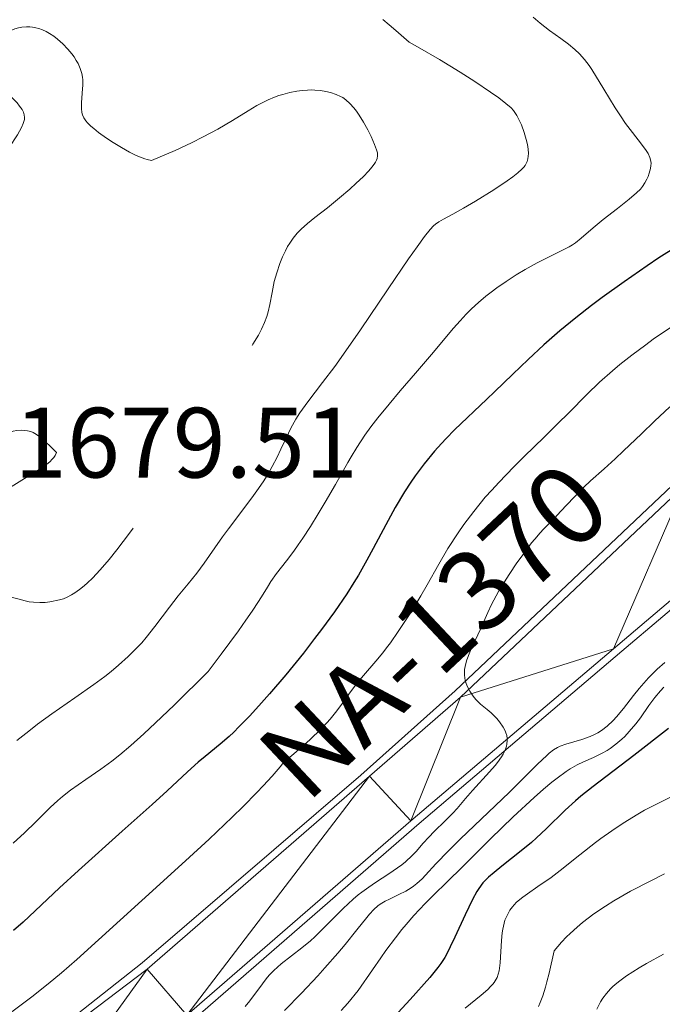
# Model space of a CAD drawing. Units: metres. Extents: x 680866 to 685399, y 4758186 to 4761275.
# Drawn here: x 681869 to 681934, y 4759496 to 4759595 of the extents above; entities that cross this region are included whole.
import ezdxf
from ezdxf.enums import TextEntityAlignment as Align

# ---------------------------------------------------------------- set-up
doc = ezdxf.new("R2010")
doc.units = ezdxf.units.M
doc.header["$MEASUREMENT"] = 0
doc.linetypes.add('DGN Style 3', pattern=[76.65448, 54.7532, -21.90128])
for name, color, linetype, lineweight in [('Carátula', 7, 'Continuous', 0), ('Edificios construcciones cerramientos', 7, 'Continuous', 0), ('Elementos auxiliares', 7, 'Continuous', 0), ('Relieve y altimetría', 7, 'Continuous', 0), ('Textos de rotulación', 7, 'Continuous', 0), ('Viales y ferrocarril', 7, 'Continuous', 0)]:
    doc.layers.add(name, color=color, linetype=linetype, lineweight=lineweight)
doc.styles.add('Style-arial', font='arial.shx', dxfattribs={"bigfont": 'arialbig.shx'})
doc.styles.add('Style-times', font='times.shx', dxfattribs={"bigfont": 'timesbig.shx'})

msp = doc.modelspace()

# ---------------------------------------------------------------- linework, layer by layer
at = {"layer": 'Carátula', "color": 7, "linetype": 'Continuous', "lineweight": 0}
msp.add_3dface([(680945.71, 4758186.12), (685399.11, 4758305.59), (685319.46, 4761274.54), (680866.06, 4761155.06)], dxfattribs=at)
at = {"layer": 'Edificios construcciones cerramientos', "color": 170, "linetype": 'Continuous', "lineweight": 0}
for points in [[(681993.46, 4759563, 1715.5), (681982.47, 4759563.63, 1715.56), (681976.08, 4759563.81, 1715.13), (681968.26, 4759563.29, 1714.57), (681961.27, 4759561.99, 1714.14), (681954.46, 4759559.94, 1713.7), (681948.36, 4759557.16, 1713.09), (681942.56, 4759553.84, 1712.5), (681935.35, 4759548.66, 1711.8), (681912.94, 4759527.48, 1708.73), (681903.5, 4759519, 1707.62), (681881.54, 4759500.2, 1706.1), (681863.24, 4759485.75, 1705.09), (681850.94, 4759475.62, 1704.68), (681844.42, 4759468.83, 1704.63), (681832.03, 4759456.1, 1704.12), (681827.12, 4759452.13, 1704.05), (681816.82, 4759444.69, 1704.38), (681806.79, 4759439.01, 1704.39), (681801.31, 4759437.03, 1704.68), (681797.81, 4759435.48, 1704.77)], [(681998.47, 4759555.01, 1715.57), (681979.18, 4759554.76, 1714.06), (681968.99, 4759554.28, 1713.12), (681960.04, 4759552.19, 1713.07), (681954.97, 4759550.3, 1712.76), (681950.1, 4759547.93, 1712.24), (681946.1, 4759545.36, 1711.57), (681929.65, 4759531.44, 1710.25), (681909.35, 4759514.18, 1707.78), (681886.86, 4759494.65, 1706.22), (681870.78, 4759482.5, 1705.37), (681860.99, 4759474.69, 1704.79), (681855.58, 4759470.01, 1705.02), (681838.85, 4759452.41, 1704.27), (681832.45, 4759446.59, 1704.18), (681823.24, 4759439.95, 1704.5), (681815, 4759435.05, 1704.5), (681804.9, 4759430, 1704.79), (681798.03, 4759427.01, 1705.02)]]:
    msp.add_polyline3d(points, dxfattribs=at)
at = {"layer": 'Elementos auxiliares', "color": 250, "linetype": 'Continuous', "lineweight": 0}
msp.add_3dface([(681819.94, 4758603.33), (685218.7, 4758694.51), (685156.02, 4761007.95), (681758.41, 4760916.77)], dxfattribs=at)
at = {"layer": 'Relieve y altimetría', "color": 36, "linetype": 'Continuous', "lineweight": 0, "flags": 128}
for points, elevation in [([(681920.76, 4759595.05), (681921.46, 4759594.44), (681922.4, 4759593.72), (681923.54, 4759592.9), (681924.3, 4759592.34), (681924.96, 4759591.8), (681925.41, 4759591.37), (681925.9, 4759590.81), (681926.38, 4759590.2), (681926.65, 4759589.8), (681927.85, 4759587.84), (681928.98, 4759585.95)], 1695), ([(681905.68, 4759594.82), (681906.34, 4759594.3), (681907.01, 4759593.72), (681908.33, 4759592.55), (681909.41, 4759591.95), (681911.37, 4759590.81), (681913.44, 4759589.55), (681914.9, 4759588.61), (681916.5, 4759587.53), (681917.32, 4759586.95), (681918.04, 4759586.4), (681918.55, 4759585.95), (681918.8, 4759585.69), (681918.94, 4759585.5), (681919.13, 4759585.19), (681919.36, 4759584.72), (681919.58, 4759584.24), (681919.86, 4759583.5), (681920.08, 4759582.77), (681920.19, 4759582.29), (681920.26, 4759581.8), (681920.29, 4759581.38), (681920.28, 4759581.12), (681920.23, 4759580.83), (681920.16, 4759580.57), (681920.08, 4759580.38), (681919.95, 4759580.17), (681919.83, 4759580.01), (681919.63, 4759579.79), (681919.24, 4759579.43), (681918.73, 4759579.03), (681918.16, 4759578.63), (681916.81, 4759577.74), (681914.98, 4759576.6), (681913.79, 4759575.89), (681912.71, 4759575.29), (681911.78, 4759574.8), (681911.29, 4759574.52), (681910.98, 4759574.3), (681910.76, 4759574.11), (681910.43, 4759573.76), (681909.86, 4759573.04), (681909.12, 4759572.03), (681908.28, 4759570.81), (681906.24, 4759567.8), (681903.44, 4759563.68), (681901.76, 4759561.25), (681900.86, 4759560), (681899.65, 4759558.42), (681898.16, 4759556.46), (681897.37, 4759555.36), (681896.97, 4759554.73), (681896.48, 4759553.84), (681895.98, 4759552.83), (681895.46, 4759551.73), (681895.08, 4759550.93), (681894.59, 4759549.98), (681894.21, 4759549.29), (681893.69, 4759548.45), (681893.07, 4759547.55), (681892.54, 4759546.82), (681890.2, 4759543.72), (681889.62, 4759542.94), (681888.83, 4759541.83), (681887.77, 4759540.28), (681887.03, 4759539.27), (681886.18, 4759538.2), (681885.18, 4759536.99), (681884.3, 4759535.87), (681882.84, 4759533.92), (681881.97, 4759532.82), (681881.51, 4759532.28), (681881, 4759531.74), (681880.15, 4759530.91), (681879.19, 4759530.05), (681878.46, 4759529.43), (681877.82, 4759528.93), (681876.72, 4759528.12), (681874.82, 4759526.79), (681872.51, 4759525.17), (681871.05, 4759524.12), (681870.18, 4759523.44), (681869, 4759522.48)], 1690), ([(681928.98, 4759585.95), (681929.51, 4759585.14), (681930.02, 4759584.4), (681930.73, 4759583.48), (681931.64, 4759582.33), (681932.11, 4759581.69), (681932.31, 4759581.37), (681932.47, 4759580.98), (681932.57, 4759580.61), (681932.6, 4759580.36), (681932.58, 4759580.17), (681932.53, 4759579.86), (681932.41, 4759579.42), (681932.29, 4759579.08), (681932.17, 4759578.81), (681931.97, 4759578.43), (681931.74, 4759578.06), (681931.52, 4759577.8), (681931.14, 4759577.43), (681930.39, 4759576.78), (681929.23, 4759575.86), (681927.8, 4759574.75), (681926.78, 4759573.92), (681925.59, 4759572.88), (681925, 4759572.41), (681924.71, 4759572.21), (681924.38, 4759572.02), (681923.63, 4759571.64), (681922.3, 4759570.99), (681921.17, 4759570.4), (681919.96, 4759569.73), (681919.07, 4759569.2), (681918.07, 4759568.55), (681917.12, 4759567.9), (681916.55, 4759567.48), (681916.03, 4759567.07), (681915.28, 4759566.44), (681914.58, 4759565.8), (681914.03, 4759565.25), (681913.43, 4759564.6), (681912.79, 4759563.85), (681910.56, 4759561.2), (681908.98, 4759559.35), (681907.43, 4759557.56), (681906.31, 4759556.23), (681905.19, 4759554.85), (681904.49, 4759553.96), (681903.89, 4759553.12), (681903.07, 4759551.89), (681902.51, 4759550.96), (681902.17, 4759550.39), (681900.93, 4759548.18), (681899.9, 4759546.39), (681899.22, 4759545.24), (681898.42, 4759543.96), (681897.66, 4759542.79), (681897.2, 4759542.11), (681896.76, 4759541.5), (681896.02, 4759540.53), (681895.02, 4759539.23), (681894.46, 4759538.45), (681894.11, 4759537.89), (681893.68, 4759537.17), (681893.23, 4759536.45), (681892.57, 4759535.46), (681891.96, 4759534.57), (681891.2, 4759533.5), (681889.49, 4759531.17), (681888.17, 4759529.4), (681884.76, 4759526.03), (681882.9, 4759524.26), (681881.73, 4759523.17), (681880.41, 4759522), (681879.3, 4759521.06), (681878.5, 4759520.42), (681877.42, 4759519.63), (681875.91, 4759518.58), (681874.38, 4759517.5), (681873.55, 4759516.87), (681873.1, 4759516.49), (681872.34, 4759515.77), (681870.9, 4759514.34), (681869.75, 4759513.23), (681868.63, 4759512.19)], 1695), ([(681935.03, 4759564.26), (681932.81, 4759562.74), (681932.05, 4759562.19)], 1705), ([(681932.05, 4759562.19), (681930.67, 4759561.16), (681929.45, 4759560.2), (681928.72, 4759559.59), (681927.43, 4759558.44), (681926.15, 4759557.2), (681924.35, 4759555.37), (681923.22, 4759554.25), (681921.87, 4759552.93), (681919.85, 4759550.97), (681918.82, 4759549.93), (681917.32, 4759548.38), (681916.62, 4759547.62), (681915.96, 4759546.89), (681914.8, 4759545.48), (681913.81, 4759544.16), (681913.23, 4759543.32), (681912.22, 4759541.77), (681911.29, 4759540.17), (681910.14, 4759538.11), (681909.51, 4759537.01), (681908.55, 4759535.43), (681908.04, 4759534.62), (681907.24, 4759533.42), (681906.45, 4759532.3), (681906.07, 4759531.78), (681905.7, 4759531.3), (681904.99, 4759530.45), (681903.74, 4759529.01), (681903.19, 4759528.36), (681902.45, 4759527.38), (681901.48, 4759526.02), (681900.95, 4759525.31), (681900.41, 4759524.64), (681900.09, 4759524.28), (681899.51, 4759523.68), (681898.37, 4759522.57), (681896.76, 4759521.15), (681895.74, 4759520.29), (681895.39, 4759519.85), (681894.59, 4759518.92), (681893.7, 4759517.94), (681893.06, 4759517.27), (681891.68, 4759515.87), (681890.57, 4759514.79), (681888.26, 4759512.6), (681885.9, 4759510.43), (681881.51, 4759506.46), (681874.99, 4759500.53), (681873.45, 4759499.18), (681872.7, 4759498.55), (681871.96, 4759497.94), (681870.48, 4759496.78), (681866.56, 4759493.85)], 1705), ([(681934.48, 4759555.96), (681932.93, 4759554.54), (681931.62, 4759553.27), (681929.83, 4759551.54), (681928.99, 4759550.75), (681927.87, 4759549.74), (681926.52, 4759548.55), (681925.86, 4759547.92), (681924.84, 4759546.87), (681923.52, 4759545.45), (681922.94, 4759544.84), (681922.43, 4759544.32), (681921.8, 4759543.68), (681921.47, 4759543.33), (681920.92, 4759542.7), (681920.61, 4759542.31), (681919.65, 4759541.03), (681919.14, 4759540.3), (681918.36, 4759539.16), (681917.65, 4759538.03), (681917.33, 4759537.5), (681917.05, 4759537.01), (681916.59, 4759536.12), (681916.23, 4759535.34), (681915.83, 4759534.43), (681915.64, 4759534), (681915.22, 4759533.09), (681914.66, 4759531.93), (681914.4, 4759531.36), (681914.11, 4759530.59), (681914, 4759530.21), (681913.89, 4759529.63), (681913.87, 4759529.25), (681913.87, 4759529.06), (681913.9, 4759528.78), (681913.96, 4759528.5), (681914.01, 4759528.31), (681914.14, 4759527.95), (681914.4, 4759527.44), (681914.6, 4759527.13), (681914.74, 4759526.94), (681915.02, 4759526.59), (681915.18, 4759526.43), (681915.49, 4759526.14), (681916.15, 4759525.61), (681916.54, 4759525.28), (681917.11, 4759524.71), (681917.39, 4759524.38), (681917.76, 4759523.84), (681917.96, 4759523.46), (681918.04, 4759523.27), (681918.13, 4759522.98), (681918.17, 4759522.69), (681918.17, 4759522.49), (681918.13, 4759522.11), (681918.09, 4759521.91), (681917.95, 4759521.52)], 1710), ([(681933.96, 4759530.31), (681933.21, 4759529.65), (681932.86, 4759529.3), (681932.34, 4759528.78), (681931.41, 4759527.71), (681930.84, 4759527.01), (681929.81, 4759525.7), (681929.12, 4759524.86), (681928.8, 4759524.51), (681928.19, 4759523.93), (681927.61, 4759523.48), (681927.24, 4759523.25), (681926.99, 4759523.12), (681926.49, 4759522.89), (681925.63, 4759522.58), (681924.04, 4759522.13), (681923.48, 4759521.92), (681923.22, 4759521.8), (681922.82, 4759521.55), (681922.37, 4759521.21), (681922.12, 4759520.99), (681921.21, 4759520.12), (681919.49, 4759518.41), (681918.35, 4759517.29), (681916.3, 4759515.31), (681913.46, 4759512.58), (681912.27, 4759511.42), (681910.99, 4759510.11), (681909.98, 4759509), (681909.62, 4759508.62), (681909.11, 4759508.14), (681908.77, 4759507.87), (681908.52, 4759507.7), (681907.99, 4759507.38), (681907.31, 4759507.03), (681906.36, 4759506.59), (681905.93, 4759506.37), (681905.43, 4759506.08), (681905.18, 4759505.9), (681904.79, 4759505.55), (681904.34, 4759505.06), (681904.08, 4759504.75), (681903.09, 4759503.51), (681901.9, 4759502.03), (681901.18, 4759501.15), (681899.89, 4759499.68), (681899.16, 4759498.87), (681897.54, 4759497.16), (681895.83, 4759495.4)], 1715), ([(681933.86, 4759527.84), (681933.52, 4759527.48), (681932.98, 4759526.82), (681932.38, 4759526), (681931.52, 4759524.77), (681931.07, 4759524.18), (681930.4, 4759523.38), (681929.95, 4759522.91), (681929.65, 4759522.63), (681929.06, 4759522.13), (681928.48, 4759521.7), (681928.17, 4759521.5), (681927.68, 4759521.22), (681926.8, 4759520.8), (681925.81, 4759520.37), (681925.19, 4759520.06), (681924.47, 4759519.64), (681924.07, 4759519.37), (681923.16, 4759518.72), (681922.64, 4759518.32), (681921.8, 4759517.62), (681920.85, 4759516.79), (681918.75, 4759514.83), (681916.5, 4759512.64), (681913.57, 4759509.73), (681912.24, 4759508.42), (681910.66, 4759506.89), (681909.93, 4759506.15), (681908.81, 4759504.95), (681908.02, 4759504.04), (681907.61, 4759503.53), (681906.95, 4759502.7), (681906, 4759501.42), (681905.48, 4759500.7), (681904.64, 4759499.5), (681903.23, 4759497.41), (681902.17, 4759496.16), (681901.5, 4759495.4)], 1720), ([(681917.95, 4759521.52), (681917.75, 4759521.12), (681917.59, 4759520.85), (681917.2, 4759520.3), (681916.95, 4759519.99), (681916.4, 4759519.34), (681914.68, 4759517.48), (681913.98, 4759516.67), (681913.15, 4759515.68), (681912.7, 4759515.19), (681911.94, 4759514.43), (681910.84, 4759513.36), (681910.29, 4759512.79), (681909.75, 4759512.19), (681909.02, 4759511.36), (681908.62, 4759510.95), (681907.96, 4759510.33), (681907.58, 4759510.02), (681907.17, 4759509.72), (681906.28, 4759509.11), (681904.96, 4759508.26), (681904.27, 4759507.79), (681903.58, 4759507.28), (681903.23, 4759507), (681902.72, 4759506.57), (681901.71, 4759505.63), (681899.77, 4759503.69), (681898.86, 4759502.8), (681898.42, 4759502.4), (681897.58, 4759501.69), (681895.5, 4759500.08), (681894.76, 4759499.43), (681894.35, 4759499.02), (681894.1, 4759498.73), (681893.61, 4759498.1), (681892.36, 4759496.39), (681891.89, 4759495.81)], 1710), ([(681934.79, 4759516.93), (681932.93, 4759516.02), (681931.94, 4759515.49), (681931.25, 4759515.09), (681929.79, 4759514.19), (681928.66, 4759513.44), (681927.55, 4759512.65), (681927, 4759512.25), (681925.43, 4759511.02), (681923.48, 4759509.46), (681922.56, 4759508.76), (681921.25, 4759507.84), (681920.19, 4759507.12), (681919.72, 4759506.78), (681919.11, 4759506.26), (681918.85, 4759506), (681918.7, 4759505.82), (681918.43, 4759505.46), (681918.31, 4759505.27), (681918.11, 4759504.88), (681917.94, 4759504.47), (681917.86, 4759504.18), (681917.72, 4759503.56), (681917.66, 4759503.19), (681917.58, 4759502.42), (681917.45, 4759500.18), (681917.4, 4759499.64), (681917.36, 4759499.39), (681917.27, 4759499.04), (681917.14, 4759498.71), (681917.06, 4759498.55), (681916.85, 4759498.22), (681916.72, 4759498.05), (681916.49, 4759497.8), (681916.22, 4759497.53), (681915.56, 4759496.95), (681913.93, 4759495.65)], 1730), ([(681933.94, 4759509.12), (681932.55, 4759508.43), (681930.54, 4759507.37), (681928.84, 4759506.4), (681928.02, 4759505.89), (681926.84, 4759505.09), (681925.71, 4759504.23), (681925.17, 4759503.77), (681924.46, 4759503.13), (681924.12, 4759502.79), (681923.61, 4759502.26), (681922.88, 4759501.41), (681922.37, 4759499.15), (681922.15, 4759498.27), (681922, 4759497.75), (681921.73, 4759496.89), (681921.47, 4759496.2), (681921.3, 4759495.81)], 1735), ([(681933.85, 4759501.06), (681932.14, 4759500.12), (681931.4, 4759499.68), (681930.14, 4759498.88), (681929.46, 4759498.38), (681929.16, 4759498.15), (681928.76, 4759497.8), (681928.52, 4759497.58), (681928.11, 4759497.11), (681927.75, 4759496.63), (681927.53, 4759496.29), (681927.14, 4759495.53)], 1740)]:
    msp.add_lwpolyline(points, dxfattribs=dict(at, elevation=elevation))
at = {"layer": 'Relieve y altimetría', "color": 27, "linetype": 'DGN Style 3', "lineweight": 0, "flags": 128}
for points, elevation in [([(681853.63, 4759574.36), (681853.98, 4759574.12), (681854.34, 4759573.91), (681854.64, 4759573.75), (681855.05, 4759573.58), (681855.37, 4759573.47), (681855.82, 4759573.37), (681856.28, 4759573.3), (681856.71, 4759573.26), (681857.35, 4759573.26), (681858.06, 4759573.3), (681858.55, 4759573.35), (681859.18, 4759573.44), (681859.79, 4759573.56), (681860.47, 4759573.74), (681860.91, 4759573.87), (681861.33, 4759574.03), (681861.91, 4759574.27), (681862.34, 4759574.49), (681863.13, 4759574.95), (681863.74, 4759575.35), (681864.27, 4759575.78), (681864.74, 4759576.2), (681865.18, 4759576.68), (681865.56, 4759577.16), (681865.79, 4759577.49), (681866, 4759577.86), (681866.38, 4759578.6), (681867, 4759579.82), (681867.52, 4759580.79), (681868.23, 4759581.97), (681869.04, 4759583.26), (681869.46, 4759583.99), (681869.63, 4759584.37), (681869.7, 4759584.58), (681869.74, 4759584.8), (681869.75, 4759584.99), (681869.72, 4759585.26), (681869.64, 4759585.53), (681869.51, 4759585.78), (681869.27, 4759586.14), (681869.01, 4759586.46), (681868.46, 4759587.04), (681867.58, 4759587.95), (681867.03, 4759588.55), (681866.7, 4759588.96), (681866.54, 4759589.22), (681866.43, 4759589.46), (681866.38, 4759589.64), (681866.34, 4759589.88), (681866.32, 4759590.13), (681866.35, 4759590.53), (681866.42, 4759590.96), (681866.5, 4759591.28), (681866.64, 4759591.68), (681866.88, 4759592.2), (681867.09, 4759592.58), (681867.24, 4759592.8), (681867.44, 4759593.04), (681867.63, 4759593.22), (681867.87, 4759593.41), (681868.16, 4759593.6), (681868.41, 4759593.73), (681868.77, 4759593.87), (681869.16, 4759593.99), (681869.5, 4759594.05), (681869.97, 4759594.09), (681870.3, 4759594.08), (681870.56, 4759594.05), (681870.9, 4759593.99), (681871.18, 4759593.92), (681871.55, 4759593.78), (681871.93, 4759593.62), (681872.26, 4759593.43), (681872.7, 4759593.14), (681873.08, 4759592.85), (681873.59, 4759592.38), (681874.1, 4759591.85), (681874.5, 4759591.38), (681874.73, 4759591.06), (681874.95, 4759590.72), (681875.14, 4759590.39), (681875.34, 4759589.9), (681875.5, 4759589.41), (681875.56, 4759589.05), (681875.59, 4759588.76), (681875.59, 4759588.26), (681875.54, 4759587.43), (681875.47, 4759586.47), (681875.46, 4759585.88), (681875.49, 4759585.49), (681875.56, 4759585.24), (681875.69, 4759584.96), (681875.89, 4759584.67), (681876.08, 4759584.44), (681876.4, 4759584.13), (681876.7, 4759583.88), (681877.19, 4759583.5), (681877.99, 4759582.92), (681878.66, 4759582.47), (681879.48, 4759581.97)], 1685), ([(681879.48, 4759581.97), (681880.29, 4759581.51), (681880.81, 4759581.25), (681881.28, 4759581.05), (681881.81, 4759580.85), (681882.06, 4759580.78), (681882.5, 4759580.68), (681883.35, 4759581.03), (681884.87, 4759581.69), (681886.5, 4759582.45), (681887.68, 4759583.04), (681889.16, 4759583.83), (681890.62, 4759584.69), (681892.17, 4759585.66), (681893.07, 4759586.19), (681893.58, 4759586.47), (681894.2, 4759586.76), (681894.84, 4759587.03), (681895.25, 4759587.18), (681895.67, 4759587.31), (681896.35, 4759587.48), (681897.05, 4759587.62), (681897.6, 4759587.69), (681898.15, 4759587.74), (681898.51, 4759587.75), (681898.88, 4759587.74), (681899.44, 4759587.69), (681899.99, 4759587.61), (681900.44, 4759587.5), (681901.01, 4759587.3), (681901.43, 4759587.11), (681901.67, 4759586.98), (681901.97, 4759586.76), (681902.38, 4759586.4), (681902.79, 4759585.95), (681903.05, 4759585.61), (681903.32, 4759585.21), (681903.75, 4759584.51), (681904.18, 4759583.75), (681904.51, 4759583.09), (681904.87, 4759582.27), (681905.07, 4759581.73), (681905.14, 4759581.45), (681905.15, 4759581.15), (681905.11, 4759580.89), (681905.05, 4759580.7), (681904.95, 4759580.5), (681904.82, 4759580.31), (681904.59, 4759580), (681904.29, 4759579.64), (681903.71, 4759579.05), (681903.03, 4759578.39), (681902.38, 4759577.79), (681901.35, 4759576.92), (681900.13, 4759575.94), (681898.88, 4759574.95), (681898.12, 4759574.34), (681897.49, 4759573.78), (681897.1, 4759573.38), (681896.71, 4759572.9), (681896.35, 4759572.39), (681896.14, 4759572.04), (681895.93, 4759571.63), (681895.63, 4759571), (681895.37, 4759570.35), (681895.05, 4759569.42), (681894.8, 4759568.53), (681894.58, 4759567.44), (681894.35, 4759566.23), (681894.19, 4759565.5), (681894.05, 4759565.04), (681893.82, 4759564.42), (681893.52, 4759563.76), (681893.21, 4759563.17), (681892.66, 4759562.26), (681891.89, 4759561.1), (681891.02, 4759559.82), (681890.46, 4759558.96), (681889.93, 4759558.03), (681889.4, 4759557.06), (681889.04, 4759556.42), (681888.55, 4759555.67), (681887.96, 4759554.78), (681887.56, 4759554.13), (681887.16, 4759553.44), (681886.65, 4759552.5), (681886.17, 4759551.67), (681885.51, 4759550.6), (681884.97, 4759549.76), (681884.29, 4759548.76), (681883.16, 4759547.15), (681881.98, 4759545.53), (681880.3, 4759543.3), (681879, 4759541.62), (681878.23, 4759540.66), (681877.35, 4759539.63), (681876.58, 4759538.79), (681876.09, 4759538.31), (681875.75, 4759538.01), (681875.28, 4759537.64), (681874.8, 4759537.3)], 1685), ([(681872.98, 4759551.39), (681872.84, 4759551.09), (681872.7, 4759550.87), (681872.54, 4759550.7), (681872.29, 4759550.46), (681871.99, 4759550.21), (681871.48, 4759549.85), (681870.8, 4759549.41), (681869.74, 4759548.78), (681868.68, 4759548.12), (681867.74, 4759547.53), (681867.2, 4759547.22), (681866.81, 4759547.05), (681866.55, 4759546.95), (681866.22, 4759546.86), (681865.76, 4759546.77), (681865.29, 4759546.74), (681864.95, 4759546.75), (681864.5, 4759546.81), (681864.12, 4759546.9), (681863.74, 4759547.02), (681863.47, 4759547.14), (681863.15, 4759547.32), (681862.96, 4759547.46), (681862.84, 4759547.58), (681862.75, 4759547.7), (681862.66, 4759547.88), (681862.58, 4759548.14), (681862.57, 4759548.38), (681862.62, 4759548.74), (681862.73, 4759549.08), (681862.84, 4759549.32), (681863.06, 4759549.65), (681863.49, 4759550.15), (681863.99, 4759550.67), (681864.39, 4759551.04), (681864.94, 4759551.51), (681865.63, 4759552.06), (681866.04, 4759552.35), (681866.53, 4759552.66), (681867.03, 4759552.94), (681867.45, 4759553.14), (681868.05, 4759553.36), (681868.63, 4759553.53), (681869, 4759553.59), (681869.42, 4759553.61), (681869.8, 4759553.6), (681870.07, 4759553.56), (681870.38, 4759553.48), (681870.63, 4759553.38), (681870.95, 4759553.19), (681871.31, 4759552.94), (681871.75, 4759552.56), (681872.48, 4759551.88), (681872.98, 4759551.39)], 1680), ([(681874.8, 4759537.3), (681874.47, 4759537.09), (681874.04, 4759536.88), (681873.67, 4759536.72), (681873.26, 4759536.6), (681872.29, 4759536.4), (681871.84, 4759536.34), (681871.3, 4759536.34), (681870.67, 4759536.37), (681870.22, 4759536.42), (681869.82, 4759536.51), (681869.08, 4759536.69), (681867.93, 4759536.99), (681867.18, 4759537.14), (681866.72, 4759537.19), (681866.1, 4759537.19), (681865.47, 4759537.13), (681865, 4759537.05), (681864.62, 4759536.95), (681864.08, 4759536.79), (681863.52, 4759536.58), (681862.71, 4759536.21), (681862.01, 4759535.84), (681861.45, 4759535.49), (681861.1, 4759535.23), (681860.76, 4759534.95), (681860.66, 4759534.86), (681860.48, 4759534.67), (681860.21, 4759534.34), (681859.97, 4759534), (681859.82, 4759533.73), (681859.61, 4759533.3), (681859.21, 4759532.37), (681858.58, 4759530.66), (681857.8, 4759528.47), (681857.33, 4759527.17), (681857.04, 4759526.47), (681856.66, 4759525.66), (681856.28, 4759524.92), (681855.96, 4759524.39), (681855.52, 4759523.74), (681855.1, 4759523.17), (681854.81, 4759522.82), (681854.44, 4759522.46), (681854.05, 4759522.13), (681853.67, 4759521.85), (681852.72, 4759521.24), (681851.09, 4759520.24), (681849.87, 4759519.48), (681848.53, 4759518.59), (681847.7, 4759518.01), (681847.28, 4759517.64), (681846.71, 4759517.05), (681845.78, 4759516.03), (681845.26, 4759515.49), (681844.99, 4759515.26), (681844.72, 4759515.06), (681844.28, 4759514.77), (681843.75, 4759514.47), (681843.14, 4759514.16), (681842.65, 4759513.91), (681842.03, 4759513.56), (681841.53, 4759513.25), (681840.83, 4759512.79), (681839.48, 4759511.82), (681837.25, 4759510.18), (681836.07, 4759509.35), (681835.56, 4759509.02), (681835.08, 4759508.75), (681834.42, 4759508.42), (681833.83, 4759508.18), (681833.47, 4759508.08), (681833.22, 4759508.04), (681832.93, 4759508.02), (681832.77, 4759508.04), (681832.67, 4759508.07), (681832.56, 4759508.13), (681832.44, 4759508.32), (681832.42, 4759508.47), (681832.42, 4759508.63), (681832.51, 4759509.19), (681832.83, 4759510.67), (681832.94, 4759511.28), (681832.95, 4759511.48), (681832.92, 4759511.69), (681832.88, 4759511.88), (681832.83, 4759512.02), (681832.73, 4759512.17), (681832.64, 4759512.29), (681832.5, 4759512.41), (681832.3, 4759512.56), (681831.92, 4759512.79), (681831.49, 4759512.99), (681831.1, 4759513.15), (681830.58, 4759513.32), (681830.22, 4759513.41), (681830, 4759513.44), (681829.75, 4759513.42), (681829.48, 4759513.37), (681829.22, 4759513.28), (681828.74, 4759513.05)], 1685)]:
    msp.add_lwpolyline(points, dxfattribs=dict(at, elevation=elevation))
at = {"layer": 'Relieve y altimetría', "color": 36, "linetype": 'Continuous', "lineweight": 30, "flags": 128}
for points, elevation in [([(681935.13, 4759572.03), (681933.38, 4759570.9), (681932.21, 4759570.11), (681929.88, 4759568.5), (681927.68, 4759566.92), (681926.61, 4759566.12), (681925.03, 4759564.89), (681923.45, 4759563.59), (681922.65, 4759562.9), (681921.85, 4759562.18), (681920.26, 4759560.7), (681918.73, 4759559.24), (681916.9, 4759557.47), (681916.13, 4759556.72), (681912.89, 4759553.67), (681912.03, 4759552.79), (681911.57, 4759552.3), (681910.87, 4759551.51), (681909.82, 4759550.24), (681908.92, 4759549.04), (681908.49, 4759548.41), (681907.85, 4759547.43), (681906.91, 4759545.85), (681905.98, 4759544.13), (681904.73, 4759541.74), (681904.1, 4759540.57), (681903.24, 4759539.07), (681902.79, 4759538.33), (681902.07, 4759537.2), (681900.84, 4759535.4), (681899.55, 4759533.64), (681898.85, 4759532.71), (681897.74, 4759531.27), (681895.97, 4759529.08), (681894.34, 4759527.17), (681893.53, 4759526.26), (681892.36, 4759524.98), (681891.26, 4759523.85), (681890.74, 4759523.34), (681890.27, 4759522.89), (681889.39, 4759522.12), (681887.87, 4759520.9), (681887.18, 4759520.33), (681886.09, 4759519.36), (681884.06, 4759517.46), (681882.55, 4759516.08), (681879.55, 4759513.39), (681875.16, 4759509.45), (681873.26, 4759507.71), (681869.62, 4759504.28), (681868.65, 4759503.42)], 1700), ([(681934.34, 4759523.7), (681930.85, 4759520.99), (681926.78, 4759517.89), (681925.56, 4759516.9), (681925.01, 4759516.43), (681923.99, 4759515.49), (681922.08, 4759513.62), (681921.11, 4759512.72), (681920.6, 4759512.27), (681919.57, 4759511.42), (681917.63, 4759509.89), (681916.84, 4759509.25), (681916.28, 4759508.77), (681916.04, 4759508.54), (681915.73, 4759508.2), (681915.31, 4759507.65), (681915.11, 4759507.33), (681914.68, 4759506.56), (681913.94, 4759505.02), (681912.9, 4759502.75), (681912.45, 4759501.78), (681912.07, 4759501.03), (681911.9, 4759500.72), (681911.52, 4759500.13), (681911.22, 4759499.73), (681910.39, 4759498.73), (681908.42, 4759496.5), (681907.23, 4759495.2)], 1725)]:
    msp.add_lwpolyline(points, dxfattribs=dict(at, elevation=elevation))
at = {"layer": 'Viales y ferrocarril', "color": 250, "linetype": 'Continuous', "lineweight": 13}
for points in [[(681993.41, 4759562.16, 1715.56), (681982.43, 4759562.78, 1715.63), (681976.09, 4759562.96, 1715.2), (681968.36, 4759562.45, 1714.65), (681961.46, 4759561.17, 1714.23), (681954.75, 4759559.15, 1713.81), (681948.74, 4759556.41, 1713.2), (681943.01, 4759553.13, 1712.62), (681935.88, 4759548, 1711.93), (681913.49, 4759526.85, 1708.86), (681904.36, 4759518.9, 1707.78), (681882.06, 4759499.54, 1706.22), (681866.12, 4759487.49, 1705.37), (681856.12, 4759479.51, 1704.79), (681850.31, 4759474.48, 1705.02), (681833.5, 4759456.81, 1704.27), (681827.65, 4759451.48, 1704.18), (681819.09, 4759445.31, 1704.5), (681811.39, 4759440.74, 1704.5), (681801.67, 4759435.87, 1704.79), (681797.84, 4759434.13, 1704.92)], [(681798.02, 4759427.58, 1705), (681804.39, 4759430.48, 1704.79), (681814.42, 4759435.5, 1704.5), (681822.55, 4759440.33, 1704.5), (681831.63, 4759446.88, 1704.18), (681837.92, 4759452.6, 1704.27), (681854.67, 4759470.22, 1705.02), (681860.16, 4759474.96, 1704.79), (681869.99, 4759482.81, 1705.37), (681886.04, 4759494.94, 1706.22), (681908.5, 4759514.44, 1707.78), (681928.81, 4759531.7, 1710.25), (681945.33, 4759545.69, 1711.57), (681949.5, 4759548.37, 1712.24), (681954.52, 4759550.81, 1712.76), (681959.75, 4759552.76, 1713.07), (681968.94, 4759554.9, 1713.12), (681979.29, 4759555.39, 1714.06), (681998.64, 4759555.64, 1715.57)]]:
    msp.add_polyline3d(points, dxfattribs=at)

# ---------------------------------------------------------------- texts
at = {"layer": 'Textos de rotulación', "color": 250, "linetype": 'Continuous', "lineweight": 0, "style": 'Style-arial'}
msp.add_text('1679.51', height=7, dxfattribs=at).set_placement((681868.72, 4759548.87, 1679.51))
at = {"layer": 'Textos de rotulación', "color": 1, "linetype": 'Continuous', "lineweight": 0, "style": 'Style-times'}
msp.add_text('NA-1370', height=7.9998, rotation=43.2471, dxfattribs=at).set_placement((681910.792, 4759533.536, 0.01), align=Align.MIDDLE_CENTER)

# ---------------------------------------------------------------- meshes
at = {"layer": 'Viales y ferrocarril', "color": 20, "linetype": 'Continuous', "lineweight": 0}
mesh = msp.add_polyface(dxfattribs=at)
corners = [(681798.02, 4759427.58, 1705), (681804.39, 4759430.48, 1704.79), (681814.42, 4759435.5, 1704.5), (681822.55, 4759440.33, 1704.5), (681831.63, 4759446.88, 1704.18), (681837.92, 4759452.6, 1704.27), (681854.67, 4759470.22, 1705.02), (681860.16, 4759474.96, 1704.79), (681869.99, 4759482.81, 1705.37), (681886.04, 4759494.94, 1706.22), (681908.5, 4759514.44, 1707.78), (681928.81, 4759531.7, 1710.25), (681945.33, 4759545.69, 1711.57), (681949.5, 4759548.37, 1712.24), (681954.52, 4759550.81, 1712.76), (681959.75, 4759552.76, 1713.07), (681968.94, 4759554.9, 1713.12), (681979.29, 4759555.39, 1714.06), (681998.64, 4759555.64, 1715.57), (682010.83, 4759555.33, 1716.19), (682040.94, 4759553.51, 1717.66), (682070.03, 4759549.6, 1718.85), (682079.47, 4759548.71, 1719.32), (682089.61, 4759549.61, 1719.64), (682097.19, 4759551.35, 1719.89), (682104.5, 4759554.02, 1720.24), (682111.41, 4759557.58, 1720.69), (682116.01, 4759560.65, 1720.98), (682119.02, 4759563.08, 1721.1), (682125.51, 4759569.27, 1721.4), (682128.78, 4759573.05, 1721.56), (682131.17, 4759576.53, 1721.74), (682135.01, 4759583.65, 1722.05), (682137.66, 4759590.02, 1722.27), (682139.11, 4759594.79, 1722.43), (682140.23, 4759600.83, 1723.01), (682140.78, 4759606.32, 1723.33), (682140.74, 4759613.53, 1723.47), (682140, 4759620.78, 1723.98), (682138.67, 4759626.28, 1724.2), (682136.25, 4759633.37, 1724.47), (682133.68, 4759638.88, 1724.76), (682131.65, 4759642.36, 1724.94), (682129.06, 4759646.11, 1725.12), (682126.41, 4759649.26, 1725.32), (682123.46, 4759652.14, 1725.58), (682118.56, 4759655.91, 1726.12), (682115.02, 4759658.02, 1726.55), (682108.55, 4759660.86, 1727.38), (682102.53, 4759662.54, 1727.46), (682096.32, 4759663.33, 1727.66), (682090.07, 4759663.21, 1727.98), (682085.94, 4759662.63, 1728.25), (682076.24, 4759660.66, 1728.58), (682068.84, 4759659.58, 1729.09), (682058.78, 4759658.63, 1729.71), (682049.72, 4759658.51, 1730.25), (682042.95, 4759658.76, 1730.75), (682038, 4759659.04, 1731.46), (682031.25, 4759659.9, 1731.89), (682016.61, 4759662.51, 1733.46), (682010.67, 4759664.36, 1734.13), (682006.95, 4759666.19, 1734.48), (682003.47, 4759668.47, 1734.73), (682000.31, 4759671.15, 1734.9), (681997.28, 4759674.56, 1735.06), (681992.92, 4759682.36, 1735.87), (681984.25, 4759701.09, 1737.66), (681983.04, 4759703.26, 1737.98), (681980.56, 4759706.52, 1738.17), (681975.23, 4759711.75, 1738.15), (681971.24, 4759714.68, 1738.36), (681965.72, 4759717.49, 1739.02), (681958.71, 4759719.67, 1739.29), (681953.26, 4759720.44, 1739.61), (681947.76, 4759720.45, 1740.03), (681939.29, 4759718.99, 1740.18), (681923.66, 4759716, 1741), (681901.92, 4759713.36, 1742.48), (681881.25, 4759712.2, 1744.26), (681856.16, 4759711.08, 1746.01), (681846.29, 4759710.05, 1747.17), (681836.87, 4759708.45, 1747.46), (681827.07, 4759706.45, 1748.33), (681820.79, 4759705.05, 1748.52), (681793.99, 4759696.96, 1750.66), (681790.86, 4759696.77, 1750.81), (681791.1, 4759687.78, 1751.6), (681791.25, 4759687.77, 1751.59), (681796.41, 4759688.46, 1751.23), (681801.5, 4759690.11, 1750.84), (681817.4, 4759697.25, 1749.19), (681824.15, 4759699.69, 1748.56), (681835, 4759702.47, 1747.55), (681849.32, 4759704.88, 1746.28), (681853.28, 4759705.3, 1746.03), (681863.27, 4759705.87, 1746.12), (681880.63, 4759706.45, 1744.55), (681894.46, 4759707.33, 1743.66), (681910.02, 4759708.79, 1742.54), (681924.84, 4759710.35, 1740.88), (681951.3, 4759713, 1739.42), (681956.42, 4759712.45, 1739.02), (681961, 4759711.13, 1738.74), (681965.34, 4759709.16, 1738.4), (681969.35, 4759706.58, 1738.01), (681972.93, 4759703.44, 1737.57), (681976.02, 4759699.8, 1737.09), (681978.54, 4759695.46, 1736.51), (681980.77, 4759690.9, 1736.14), (681986.18, 4759678.2, 1735.71), (681989.6, 4759672.54, 1735.63), (681993.68, 4759667.33, 1735.63), (681996.48, 4759664.47, 1735.45), (682000.24, 4759661.52, 1734.91), (682004.19, 4759659.13, 1734.6), (682008.38, 4759657.21, 1734.24), (682015.02, 4759655.27, 1733.66), (682019.58, 4759654.63, 1733.24), (682032.71, 4759653.6, 1731.94), (682050.16, 4759652.76, 1730.98), (682069.65, 4759652.88, 1729.26), (682077.11, 4759653.31, 1728.65), (682090.33, 4759654.51, 1728), (682097.12, 4759654.59, 1727.33), (682101.37, 4759653.97, 1726.89), (682105.51, 4759652.82, 1726.45), (682109.48, 4759651.17, 1726.03), (682113.22, 4759649.05, 1725.64), (682119.02, 4759644.37, 1725.16), (682122.75, 4759639.93, 1724), (682127.18, 4759632.38, 1723.64), (682129.65, 4759626.3, 1723.31), (682130.92, 4759621.49, 1722.83), (682131.72, 4759616.87, 1722.54), (682132.11, 4759611.33, 1722.83), (682131.73, 4759603.88, 1722.48), (682130.3, 4759596.37, 1722.08), (682127.66, 4759588.84, 1721.55), (682125.46, 4759584.37, 1721.38), (682120.7, 4759577.47, 1720.59), (682115.89, 4759572.16, 1720.25), (682109.02, 4759566.41, 1719.92), (682105.4, 4759564.22, 1720.2), (682099.02, 4759561.21, 1719.49), (682091.07, 4759558.77, 1719.1), (682082.84, 4759557.54, 1718.99), (682073.46, 4759557.5, 1719.05), (682028.53, 4759560.1, 1717), (682010.88, 4759561.13, 1716.2), (681993.41, 4759562.16, 1715.56), (681982.43, 4759562.78, 1715.63), (681976.09, 4759562.96, 1715.2), (681968.36, 4759562.45, 1714.65), (681961.46, 4759561.17, 1714.23), (681954.75, 4759559.15, 1713.81), (681948.74, 4759556.41, 1713.2), (681943.01, 4759553.13, 1712.62), (681935.88, 4759548, 1711.93), (681913.49, 4759526.85, 1708.86), (681904.36, 4759518.9, 1707.78), (681882.06, 4759499.54, 1706.22), (681866.12, 4759487.49, 1705.37), (681856.12, 4759479.51, 1704.79), (681850.31, 4759474.48, 1705.02), (681833.5, 4759456.81, 1704.27), (681827.65, 4759451.48, 1704.18), (681819.09, 4759445.31, 1704.5), (681811.39, 4759440.74, 1704.5), (681801.67, 4759435.87, 1704.79), (681797.84, 4759434.13, 1704.92)]
mesh.append_faces([[corners[k] for k in face] for face in [(88, 86, 87), (1, 170, 0)]], dxfattribs={"vtx0": -1, "color": 20})
mesh.append_faces([[corners[k] for k in face] for face in [(93, 83, 92), (83, 93, 82), (81, 95, 80), (80, 96, 79), (79, 98, 78), (78, 99, 77), (77, 100, 76), (76, 101, 75), (75, 101, 74), (74, 102, 73), (73, 103, 72), (72, 104, 71), (71, 105, 70), (70, 106, 69), (69, 107, 68), (68, 107, 67), (67, 109, 66), (66, 111, 65), (65, 112, 64), (64, 113, 63), (63, 114, 62), (62, 115, 61), (61, 116, 60), (60, 118, 59), (59, 119, 58), (58, 119, 57), (57, 120, 56), (56, 120, 55), (55, 121, 54), (54, 121, 53), (53, 122, 52), (52, 123, 51), (51, 123, 50), (50, 124, 49), (49, 125, 48), (48, 127, 47), (47, 128, 46), (46, 128, 45), (45, 129, 44), (44, 130, 43), (43, 130, 42), (42, 130, 41), (41, 131, 40), (40, 132, 39), (39, 133, 38), (38, 134, 37), (37, 135, 36), (36, 136, 35), (35, 137, 34), (34, 137, 33), (33, 138, 32), (32, 139, 31), (31, 140, 30), (30, 140, 29), (29, 141, 28), (28, 142, 27), (27, 142, 26), (86, 88, 85), (91, 85, 90), (90, 85, 89), (89, 85, 88), (153, 16, 152), (15, 155, 14), (152, 17, 151), (14, 156, 13), (13, 157, 12), (12, 158, 11), (11, 159, 10), (10, 160, 9), (9, 161, 8), (8, 162, 7), (7, 163, 6), (6, 164, 5), (5, 165, 4), (4, 166, 3), (3, 167, 2), (2, 168, 1), (150, 18, 149), (149, 19, 148), (148, 20, 147), (147, 22, 146), (25, 144, 24), (24, 145, 23)]], dxfattribs={"vtx0": -1, "vtx1": -1, "color": 20})
mesh.append_faces([[corners[k] for k in face] for face in [(91, 84, 85), (84, 91, 92), (92, 83, 84), (82, 93, 94), (81, 94, 95), (94, 81, 82), (80, 95, 96), (79, 96, 97), (79, 97, 98), (78, 98, 99), (77, 99, 100), (76, 100, 101), (74, 101, 102), (73, 102, 103), (72, 103, 104), (71, 104, 105), (70, 105, 106), (69, 106, 107), (67, 107, 108), (67, 108, 109), (66, 109, 110), (66, 110, 111), (65, 111, 112), (64, 112, 113), (63, 113, 114), (62, 114, 115), (61, 115, 116), (60, 116, 117), (60, 117, 118), (59, 118, 119), (57, 119, 120), (55, 120, 121), (53, 121, 122), (52, 122, 123), (50, 123, 124), (49, 124, 125), (48, 125, 126), (48, 126, 127), (47, 127, 128), (45, 128, 129), (44, 129, 130), (41, 130, 131), (40, 131, 132), (39, 132, 133), (38, 133, 134), (37, 134, 135), (36, 135, 136), (35, 136, 137), (33, 137, 138), (32, 138, 139), (31, 139, 140), (29, 140, 141), (28, 141, 142), (26, 142, 143), (15, 154, 155), (154, 15, 16), (16, 153, 154), (152, 16, 17), (14, 155, 156), (13, 156, 157), (12, 157, 158), (11, 158, 159), (10, 159, 160), (9, 160, 161), (8, 161, 162), (7, 162, 163), (6, 163, 164), (5, 164, 165), (4, 165, 166), (3, 166, 167), (2, 167, 168), (1, 168, 169), (1, 169, 170), (17, 150, 151), (150, 17, 18), (149, 18, 19), (148, 19, 20), (147, 20, 21), (147, 21, 22), (146, 22, 23), (25, 143, 144), (143, 25, 26), (24, 144, 145), (23, 145, 146)]], dxfattribs={"vtx0": -1, "vtx2": -1, "color": 20})

doc.saveas('drawing.dxf')
